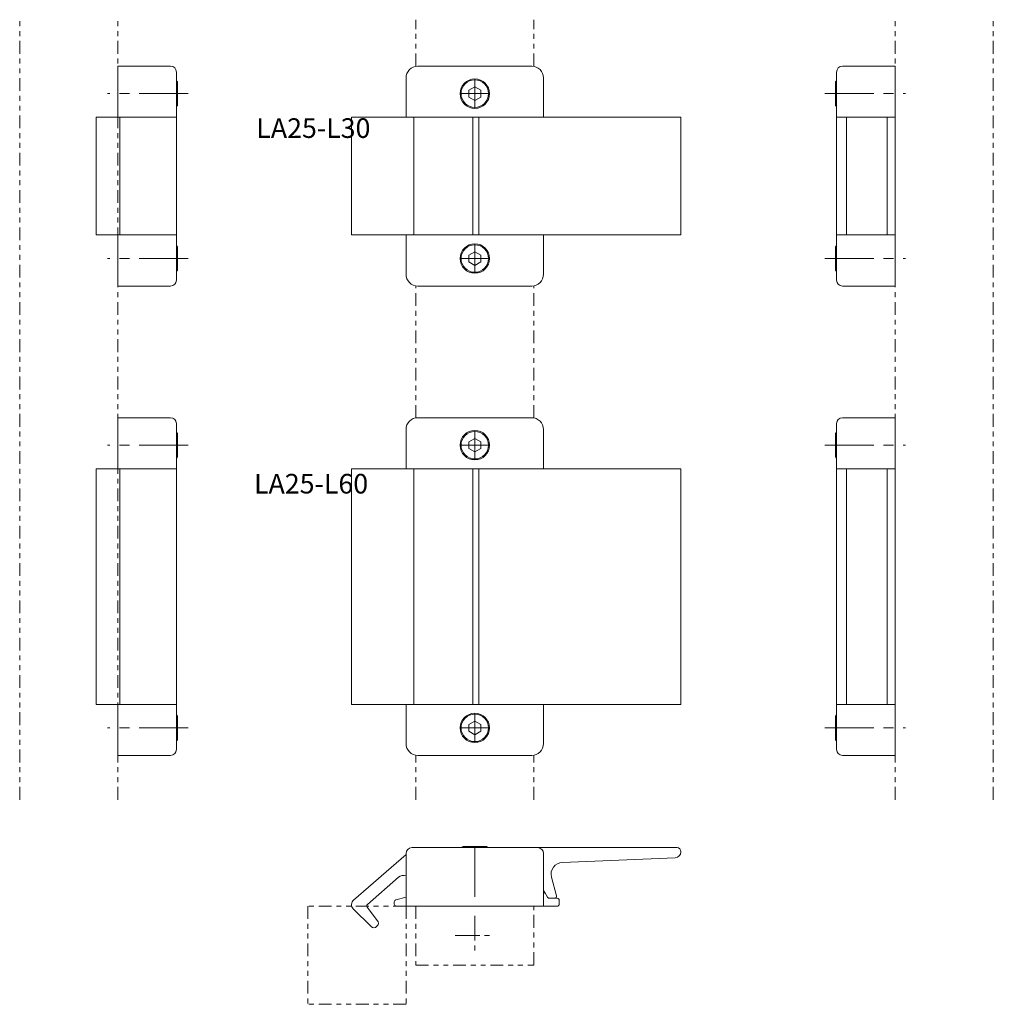
# Model space of a CAD drawing. Units: inches. Extents: x 5 to 252, y 4 to 255.
import ezdxf

# ---------------------------------------------------------------- set-up
doc = ezdxf.new("R2010")
doc.units = ezdxf.units.IN
doc.header["$MEASUREMENT"] = 0
for name, pattern in [('CENTER1', [10, 6.25, -1.25, 1.25, -1.25]), ('CENTER2', [20, 12.5, -2.5, 2.5, -2.5]), ('PHANTOM1', [9.5, 3.25, -1.25, 1.25, -1.25, 1.25, -1.25])]:
    doc.linetypes.add(name, pattern=pattern)
for name, color, linetype, lineweight in [('_0-0_', 7, 'Continuous', 18), ('_0-1_', 7, 'Continuous', 18), ('_0-3_', 7, 'Continuous', 18), ('_0-e_', 7, 'Continuous', 18)]:
    doc.layers.add(name, color=color, linetype=linetype, lineweight=lineweight)

msp = doc.modelspace()

# ---------------------------------------------------------------- linework, layer by layer
at = {"layer": '_0-0_', "color": 7, "linetype": 'Continuous'}
for p, q in [((42.92, 243.02), (29.52, 243.02)), ((29.52, 243.02), (29.52, 230.02)), ((44.42, 188.52), (44.42, 241.52)), ((134.9, 243.02), (105.9, 243.02)), ((212.53, 188.52), (212.53, 241.52)), ((214.03, 243.02), (227.43, 243.02)), ((227.43, 243.02), (227.43, 187.02)), ((44.72, 239.02), (44.42, 239.32)), ((44.72, 239.02), (44.72, 233.02)), ((102.9, 240.02), (102.9, 230.02)), ((137.9, 240.02), (137.9, 230.02)), ((212.23, 239.02), (212.53, 239.32)), ((212.23, 239.02), (212.23, 233.02)), ((118.9, 236.89), (120.4, 237.75)), ((118.9, 235.15), (118.9, 236.89)), ((120.4, 237.75), (121.9, 236.89)), ((121.9, 236.89), (121.9, 235.15)), ((120.4, 234.29), (118.9, 235.15)), ((121.9, 235.15), (120.4, 234.29)), ((44.72, 233.02), (44.42, 232.72)), ((212.23, 233.02), (212.53, 232.72)), ((44.42, 230.02), (24.03, 230.02)), ((24.03, 200.02), (24.03, 230.02)), ((30.01, 200.02), (30.01, 230.02)), ((89.01, 200.02), (89.01, 230.02)), ((89.01, 230.02), (172.9, 230.02)), ((119.9, 200.02), (119.9, 230.02)), ((121.4, 230.02), (121.4, 200.02)), ((172.9, 230.02), (172.9, 200.02)), ((212.53, 230.02), (227.43, 230.02)), ((215.09, 200.02), (215.09, 230.02)), ((225.43, 230.02), (225.43, 200.02)), ((44.42, 200.02), (24.03, 200.02)), ((29.52, 187.02), (29.52, 200.02)), ((172.9, 200.02), (89.01, 200.02)), ((102.9, 190.02), (102.9, 200.02)), ((137.9, 200.02), (137.9, 190.02)), ((212.53, 200.02), (227.43, 200.02)), ((44.72, 197.02), (44.42, 197.32)), ((44.72, 191.02), (44.72, 197.02)), ((120.4, 195.75), (118.9, 194.89)), ((121.9, 194.89), (120.4, 195.75)), ((212.23, 197.02), (212.53, 197.32)), ((212.23, 191.02), (212.23, 197.02)), ((118.9, 194.89), (118.9, 193.15)), ((118.9, 193.15), (120.4, 192.29)), ((120.4, 192.29), (121.9, 193.15)), ((121.9, 193.15), (121.9, 194.89)), ((44.72, 191.02), (44.42, 190.72)), ((212.23, 191.02), (212.53, 190.72)), ((42.92, 187.02), (29.52, 187.02)), ((134.9, 187.02), (105.9, 187.02)), ((214.03, 187.02), (227.43, 187.02)), ((42.92, 153.48), (29.52, 153.48)), ((29.52, 153.48), (29.52, 140.48)), ((134.9, 153.48), (105.9, 153.48)), ((214.03, 153.48), (227.43, 153.48)), ((227.43, 153.48), (227.43, 67.48)), ((44.42, 68.98), (44.42, 151.98)), ((102.9, 150.48), (102.9, 140.48)), ((137.9, 140.48), (137.9, 150.48)), ((212.53, 68.98), (212.53, 151.98)), ((44.72, 149.48), (44.42, 149.78)), ((44.72, 149.48), (44.72, 143.48)), ((120.4, 148.22), (118.9, 147.35)), ((121.9, 147.35), (120.4, 148.22)), ((212.23, 149.48), (212.53, 149.78)), ((212.23, 149.48), (212.23, 143.48)), ((118.9, 147.35), (118.9, 145.62)), ((118.9, 145.62), (120.4, 144.75)), ((120.4, 144.75), (121.9, 145.62)), ((121.9, 145.62), (121.9, 147.35)), ((44.72, 143.48), (44.42, 143.18)), ((212.23, 143.48), (212.53, 143.18)), ((44.42, 140.48), (24.03, 140.48)), ((24.03, 80.48), (24.03, 140.48)), ((30.01, 80.48), (30.01, 140.48)), ((89.01, 80.48), (89.01, 140.48)), ((89.01, 140.48), (172.9, 140.48)), ((119.9, 140.48), (119.9, 80.48)), ((121.4, 80.48), (121.4, 140.48)), ((172.9, 140.48), (172.9, 80.48)), ((212.53, 140.48), (227.43, 140.48)), ((215.09, 80.48), (215.09, 140.48)), ((225.43, 140.48), (225.43, 80.48)), ((44.42, 80.48), (24.03, 80.48)), ((29.52, 67.48), (29.52, 80.48)), ((172.9, 80.48), (89.01, 80.48)), ((102.9, 80.48), (102.9, 70.48)), ((137.9, 70.48), (137.9, 80.48)), ((212.53, 80.48), (227.43, 80.48)), ((44.72, 77.48), (44.42, 77.78)), ((212.23, 77.48), (212.53, 77.78)), ((44.72, 71.48), (44.72, 77.48)), ((120.4, 76.22), (118.9, 75.35)), ((118.9, 75.35), (118.9, 73.62)), ((121.9, 75.35), (120.4, 76.22)), ((121.9, 73.62), (121.9, 75.35)), ((212.23, 71.48), (212.23, 77.48)), ((118.9, 73.62), (120.4, 72.75)), ((120.4, 72.75), (121.9, 73.62)), ((44.72, 71.48), (44.42, 71.18)), ((212.23, 71.48), (212.53, 71.18)), ((42.92, 67.48), (29.52, 67.48)), ((105.9, 67.48), (134.9, 67.48)), ((214.03, 67.48), (227.43, 67.48)), ((171.9, 43.98), (104.4, 43.98)), ((117.4, 44.28), (117.1, 43.98)), ((123.4, 44.28), (117.4, 44.28)), ((123.4, 44.28), (123.7, 43.98)), ((172.9, 42.98), (172.9, 42.92)), ((102.9, 42.25), (89.52, 30.63)), ((102.9, 42.48), (102.9, 29.08)), ((137.9, 29.08), (137.9, 42.48)), ((142.7, 40.24), (171.46, 41.42)), ((93.06, 29.49), (101.01, 36.43)), ((139.93, 36.47), (141.2, 31.71)), ((138.95, 31.33), (137.9, 33.16)), ((99.9, 30.2), (99.9, 29.58)), ((102.9, 31.39), (100.27, 30.68)), ((137.9, 32.58), (137.94, 32.58)), ((141.4, 31.08), (139.39, 31.08)), ((141.9, 29.58), (141.9, 30.58)), ((89.45, 28.44), (93.99, 23.89)), ((95.66, 25.38), (92.99, 28.81)), ((100.4, 29.08), (141.4, 29.08)), ((95.41, 23.89), (95.58, 24.06))]:
    msp.add_line(p, q, dxfattribs=at)
for centre, radius in [((120.4, 236.02), 3.75), ((120.4, 236.02), 3.5), ((120.4, 194.02), 3.75), ((120.4, 194.02), 3.5), ((120.4, 146.48), 3.75), ((120.4, 146.48), 3.5), ((120.4, 74.48), 3.75), ((120.4, 74.48), 3.5)]:
    msp.add_circle(centre, radius, dxfattribs=at)
for centre, radius, start, end in [((42.92, 241.52), 1.5, 0, 90), ((105.9, 240.02), 3, 90, 180), ((134.9, 240.02), 3, 360, 90), ((214.03, 241.52), 1.5, 90, 180), ((42.92, 188.52), 1.5, 270, 0), ((105.9, 190.02), 3, 180, 270), ((134.9, 190.02), 3, 270, 0), ((214.03, 188.52), 1.5, 180, 270), ((42.92, 151.98), 1.5, 0, 90), ((105.9, 150.48), 3, 90, 180), ((134.9, 150.48), 3, 360, 90), ((214.03, 151.98), 1.5, 90, 180), ((105.9, 70.48), 3, 180, 270), ((134.9, 70.48), 3, 270, 360), ((42.92, 68.98), 1.5, 270, 0), ((214.03, 68.98), 1.5, 180, 270), ((104.4, 42.48), 1.5, 90, 180), ((136.4, 42.48), 1.5, 0, 90), ((171.4, 42.92), 1.5, 272.3579, 360), ((171.9, 42.98), 1, 0, 90), ((142.83, 37.24), 3, 92.3579, 195), ((102.32, 34.92), 2, 73.2575, 131.0995), ((90.51, 29.5), 1.5, 130.9732, 225), ((100.4, 30.2), 0.5, 105, 180), ((137.94, 32.08), 0.5, 30, 90), ((139.39, 31.58), 0.5, 210, 270), ((140.72, 31.58), 0.5, 270, 15), ((141.4, 30.58), 0.5, 0, 90), ((93.38, 29.12), 0.5, 131.0995, 217.875), ((100.4, 29.58), 0.5, 180, 270), ((141.4, 29.58), 0.5, 270, 360), ((94.87, 24.77), 1, 315, 37.875), ((94.7, 24.6), 1, 225, 315), ((94.85, 24.75), 1, 315, 315.8974)]:
    msp.add_arc(centre, radius, start, end, dxfattribs=at)
at = {"layer": '_0-1_', "color": 152, "linetype": 'CENTER2'}
for p, q in [((120.4, 232.27), (120.4, 239.77)), ((47.45, 236.02), (26.89, 236.02)), ((124.15, 236.02), (116.65, 236.02)), ((209.5, 236.02), (230.06, 236.02)), ((120.4, 197.77), (120.4, 190.27)), ((47.45, 194.02), (26.89, 194.02)), ((116.65, 194.02), (124.15, 194.02)), ((209.5, 194.02), (230.06, 194.02)), ((120.4, 150.23), (120.4, 142.73)), ((47.45, 146.48), (26.89, 146.48)), ((116.65, 146.48), (124.15, 146.48)), ((209.5, 146.48), (230.06, 146.48)), ((120.4, 78.23), (120.4, 70.73)), ((47.45, 74.48), (26.89, 74.48)), ((116.65, 74.48), (124.15, 74.48)), ((209.5, 74.48), (230.06, 74.48)), ((120.4, 43.98), (120.4, 29.08))]:
    msp.add_line(p, q, dxfattribs=at)
at = {"layer": '_0-1_', "color": 152, "linetype": 'Continuous'}
for p, q in [((104.9, 230.02), (104.9, 200.02)), ((104.9, 140.48), (104.9, 80.48))]:
    msp.add_line(p, q, dxfattribs=at)
at = {"layer": '_0-1_', "color": 152, "linetype": 'CENTER1'}
for p, q in [((120.4, 26.58), (120.4, 16.58)), ((115.4, 21.58), (125.4, 21.58))]:
    msp.add_line(p, q, dxfattribs=at)
at = {"layer": '_0-3_', "color": 152, "linetype": 'PHANTOM1'}
for p, q in [((4.52, 56.2), (4.52, 254.85)), ((29.52, 56.2), (29.52, 254.85)), ((105.4, 242.98), (105.4, 254.85)), ((135.4, 242.98), (135.4, 254.85)), ((227.43, 56.2), (227.43, 254.85)), ((252.43, 56.2), (252.43, 254.85)), ((105.4, 153.44), (105.4, 187.06)), ((135.4, 153.44), (135.4, 187.06)), ((105.4, 56.2), (105.4, 67.53)), ((135.4, 56.2), (135.4, 67.53)), ((102.9, 29.08), (77.9, 29.08)), ((77.9, 29.08), (77.9, 4.08)), ((102.9, 29.08), (102.9, 4.08)), ((135.4, 29.08), (105.4, 29.08)), ((105.4, 29.08), (105.4, 14.08)), ((135.4, 14.08), (135.4, 29.08)), ((105.4, 14.08), (135.4, 14.08)), ((102.9, 4.08), (77.9, 4.08))]:
    msp.add_line(p, q, dxfattribs=at)

# ---------------------------------------------------------------- texts
at = {"layer": '_0-e_', "color": 7}
for s, p in [('LA25-L30', (64.76, 224.74)), ('LA25-L60', (64.18, 134.18))]:
    msp.add_text(s, height=5, dxfattribs=at).set_placement(p)

doc.saveas('drawing.dxf')
